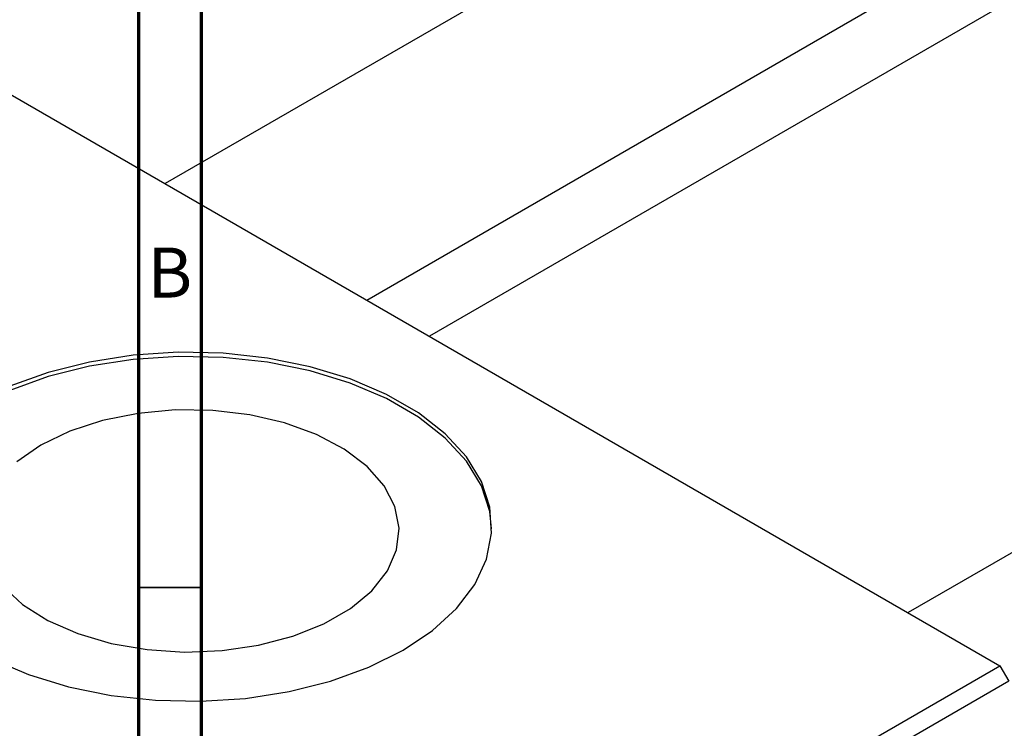
# Model space of a CAD drawing. Units: millimetres. Extents: x -199 to 639, y -87 to 415.
# Drawn here: x 6 to 84, y 49 to 105 of the extents above; entities that cross this region are included whole.
import ezdxf

# ---------------------------------------------------------------- set-up
doc = ezdxf.new("R2010")
doc.units = ezdxf.units.MM
doc.styles.add('SLDTEXTSTYLE0', font='TXT', dxfattribs={"width": 0.75})

msp = doc.modelspace()

# ---------------------------------------------------------------- linework, layer by layer
at = {"color": 7, "linetype": 'Continuous', "lineweight": 70}
for p, q in [((15, 5), (15, 415)), ((20, 10), (20, 410))]:
    msp.add_line(p, q, dxfattribs=at)
at = {"color": 7, "linetype": 'Continuous', "lineweight": 25}
for p, q in [((204.03, 199.953), (17.103, 92.042)), ((33.104, 82.805), (212.03, 186.096)), ((213.811, 181.383), (38.077, 79.934)), ((263.003, 165.909), (76.076, 57.998)), ((-0.071, 101.957), (83.367, 53.788)), ((8.414, 10.519), (83.367, 53.788)), ((83.367, 53.788), (84.074, 52.564)), ((84.074, 52.564), (9.121, 9.294))]:
    msp.add_line(p, q, dxfattribs=at)
at = {"color": 7, "linetype": 'Continuous', "lineweight": 35}
msp.add_line((20, 60), (15, 60), dxfattribs=at)
at = {"color": 7, "linetype": 'Continuous', "lineweight": 25, "flags": 128}
for points in [[(43.019, 64.647), (42.87, 66.035), (42.203, 68.069), (41.018, 70.024), (39.342, 71.855), (37.212, 73.521), (34.675, 74.985), (31.789, 76.215), (28.618, 77.182), (25.232, 77.866), (21.708, 78.251), (18.123, 78.329), (14.559, 78.097), (11.094, 77.561), (7.806, 76.733), (4.769, 75.631), (2.05, 74.28)], [(3.366, 54.308), (6.252, 53.079), (9.423, 52.111), (12.809, 51.427), (16.333, 51.042), (19.918, 50.965), (23.482, 51.197), (26.947, 51.733), (30.235, 52.561), (33.272, 53.662), (35.991, 55.013), (38.331, 56.583), (40.239, 58.336), (41.674, 60.234), (42.602, 62.234), (43.004, 64.292), (42.87, 66.361), (42.203, 68.396), (41.018, 70.35), (39.342, 72.181), (37.212, 73.847), (34.675, 75.312), (31.789, 76.541), (28.618, 77.509), (25.232, 78.193), (21.708, 78.578), (18.123, 78.655), (14.559, 78.423), (11.094, 77.887), (7.806, 77.059), (4.769, 75.958)], [(4.176, 60.117), (5.765, 58.657), (7.78, 57.384), (10.157, 56.34), (12.818, 55.557), (15.679, 55.061), (18.647, 54.868), (21.627, 54.984), (24.523, 55.405), (27.242, 56.118), (29.697, 57.1), (31.809, 58.32), (33.51, 59.737), (34.746, 61.307), (35.475, 62.979), (35.676, 64.699), (35.342, 66.413), (34.483, 68.064), (33.127, 69.6), (31.318, 70.972), (29.113, 72.135), (26.584, 73.053), (23.812, 73.695), (20.886, 74.04), (17.9, 74.079), (14.95, 73.809), (12.131, 73.24), (9.533, 72.389), (7.24, 71.284)], [(7.24, 71.284), (5.326, 69.96)]]:
    msp.add_lwpolyline(points, dxfattribs=at)

# ---------------------------------------------------------------- texts
at = {"color": 7, "linetype": 'Continuous', "lineweight": 0, "insert": (17.471, 86.968), "char_height": 3.969, "attachment_point": 2, "style": 'SLDTEXTSTYLE0'}
msp.add_mtext('B', dxfattribs=at)

doc.saveas('drawing.dxf')
